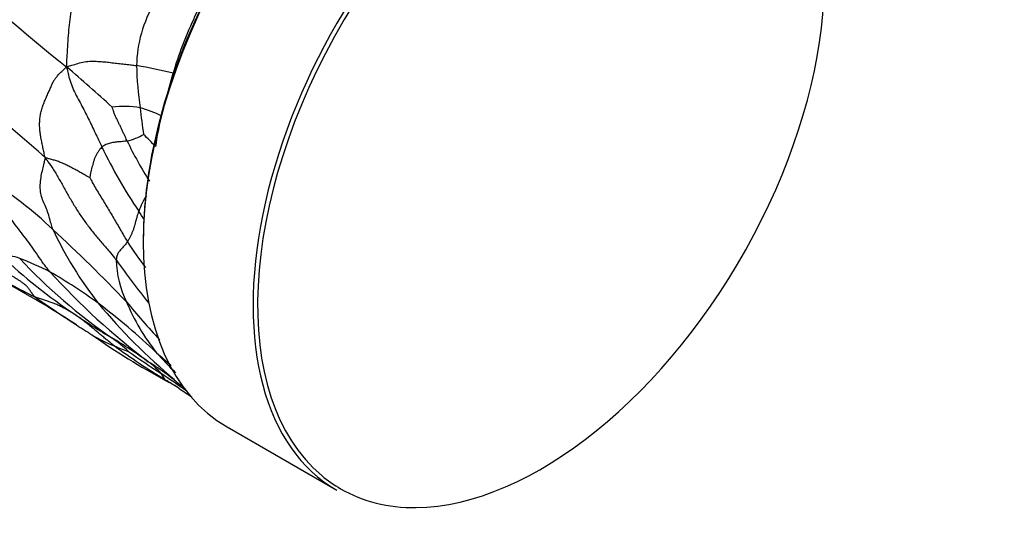
# Model space of a CAD drawing. Units: millimetres. Extents: x 0 to 835, y 0 to 1165.
# Drawn here: x 241 to 271, y 165 to 180 of the extents above; entities that cross this region are included whole.
import ezdxf
from ezdxf import colors
from ezdxf.entities.mleader import LeaderData, LeaderLine
from ezdxf.math import Vec2, Vec3

# ---------------------------------------------------------------- set-up
doc = ezdxf.new("R2010")
doc.units = ezdxf.units.MM
doc.layers.add('DV7_Défaut', color=7, linetype='Continuous')
doc.layers.add('Défaut', color=7, linetype='Continuous')

# ---------------------------------------------------------------- blocks, each defined once
blk = doc.blocks.new('_DOT')
at = {"color": 0}
blk.add_line((0, 0), (-1, 0), dxfattribs=at)
at = {"color": 0, "const_width": 0.333}
blk.add_lwpolyline([(-0.1665, 0, 1), (0.1665, 0, 1)], format="xyb", close=True, dxfattribs=at)
blk = doc.blocks.new('SE6')
at = {"layer": 'DV7_Défaut', "color": 7, "linetype": 'Continuous'}
for p, q in [((245.027, 177.311), (245.387, 178.633)), ((247.049, 167.702), (250.443, 165.742))]:
    blk.add_line(p, q, dxfattribs=at)
for centre, radius, start, end in [((265.1, 208.388), 37.46, 224.2524, 232.1108), ((263.717, 172.888), 19.193, 152.2947, 157.3243), ((248.095, 178.813), 3.844, 148.817, 179.183), ((255.26, 175.871), 10.252, 154.4864, 164.3725), ((216.499, 148.4), 37.207, 47.9271, 54.9693), ((205.999, 136.59), 55.557, 47.5554, 49.4816), ((241.252, 161.451), 17.672, 76.4695, 80.2293), ((254.269, 179.077), 10.02, 181.1965, 188.6829), ((243.842, 174.417), 3.19, 80.5928, 96.2828), ((243.221, 173.574), 4.15, 64.2134, 74.0254), ((256.465, 178.697), 12.154, 185.35, 189.2609), ((251.077, 175.621), 6.282, 164.3957, 173.2157), ((243.542, 178.315), 1.826, 283.2458, 300.5032), ((238.875, 170.891), 8.094, 42.5383, 46.2837), ((256.166, 182.487), 14.361, 205.2831, 214.409), ((254.908, 181.792), 12.143, 205.6441, 212.3628), ((233.297, 165.043), 12.113, 46.3481, 58.3661), ((246.509, 173.578), 2.33, 146.7352, 160.1049), ((221.692, 159.572), 27.036, 32.4951, 33.1892), ((207.424, 136.696), 50.49, 43.6843, 47.3095), ((252.501, 178.917), 11.986, 205.2306, 218.0989), ((250.866, 177.662), 8.094, 211.5557, 218.4814), ((240.119, 171.575), 1.429, 68.7591, 92.3919), ((252.011, 185.623), 17.382, 226.5568, 236.2374), ((237.551, 164.622), 8.841, 62.962, 69.5719), ((253.429, 184.882), 17.523, 223.1084, 235.4247), ((246.818, 172.957), 3.198, 181.7404, 205.7224), ((268.349, 190.415), 30.326, 215.3714, 218.5352), ((252.033, 193.857), 24.686, 239.9337, 243.7263), ((231.511, 155.402), 19.835, 54.3596, 59.5268), ((258.139, 187.576), 22.404, 222.3047, 232.8635), ((221.661, 138.701), 38.258, 57.1946, 61.654), ((262.099, 201.64), 36.55, 234.9437, 237.3086), ((229.771, 154.021), 21.979, 46.6078, 52.7706), ((256.978, 183.077), 18.084, 219.7182, 230.2815), ((249.95, 174.067), 6.512, 202.5617, 218.7355), ((261.352, 185.863), 22.531, 219.3776, 223.3519), ((252.62, 186.112), 18.128, 235.498, 239.742), ((262.099, 201.64), 36.55, 237.3086, 237.3699), ((260.54, 198.73), 33.263, 236.9279, 237.915), ((244.786, 173.569), 3.576, 237.5782, 250.0457), ((255.968, 189.108), 22.715, 234.7941, 241.5552), ((233.725, 154.302), 18.872, 54.764, 58.8576), ((240.981, 166.885), 4.36, 46.1888, 54.9391), ((245.676, 174.771), 5.028, 245.1734, 250.5141), ((256.684, 188.146), 22.224, 233.8203, 238.6772), ((264.481, 199.475), 35.867, 235.1768, 237.1248), ((263.043, 186.616), 24.629, 222.4511, 224.4236), ((257.003, 183.573), 18.211, 228.2226, 230.1169), ((243.267, 167.841), 2.308, 40.8799, 54.304), ((236.894, 157.739), 14.249, 54.3671, 57.1957), ((188.701, 86.361), 100.291, 55.29142, 55.84261), ((243.995, 168.583), 1.275, 27, 37.1139), ((241.193, 161.885), 8.259, 58.0998, 61.3839), ((237.044, 158.394), 13.631, 52.1301, 53.2768), ((265.234, 194.496), 32.173, 231.9681, 232.7452), ((254.744, 182.129), 16.109, 235.2248, 236.9957)]:
    blk.add_arc(centre, radius, start, end, dxfattribs=at)
for centre, major_axis, start_param, end_param in [((253.299, 178.527), (-6.25, -10.825), 3.141593, 6.283185), ((256.693, 176.567), (6.25, 10.825), 0, 3.141593), ((256.764, 176.527), (-6.2, -10.739), 3.207014, 6.183487), ((253.228, 178.568), (6.2, 10.739), 0.781374, 2.360219), ((256.764, 176.527), (-6.2, -10.739), 0.328472, 2.940415), ((256.764, 176.527), (-6.2, -10.739), 6.183487, 6.283185), ((256.764, 176.527), (-6.2, -10.739), 0, 0.328472)]:
    blk.add_ellipse(centre, major_axis=major_axis, ratio=0.57735, start_param=start_param, end_param=end_param, dxfattribs=at)
for points, knots in [([(242.094, 178.825), (242.09, 178.869), (242.095, 178.985), (242.106, 179.217), (242.128, 179.538), (242.151, 179.882), (242.181, 180.211), (242.227, 180.536), (242.303, 180.855), (242.389, 181.171), (242.507, 181.482), (242.666, 181.782), (242.835, 182.043), (242.955, 182.232), (243.015, 182.327), (243.034, 182.355)], [0, 0, 0, 0, 0.022727, 0.090909, 0.181818, 0.272727, 0.363636, 0.454545, 0.545455, 0.636364, 0.727273, 0.818182, 0.909091, 0.977273, 1, 1, 1, 1]), ([(241.43, 176.018), (241.418, 176.052), (241.407, 176.102), (241.384, 176.204), (241.357, 176.331), (241.325, 176.484), (241.294, 176.636), (241.269, 176.783), (241.255, 176.924), (241.252, 177.062), (241.257, 177.202), (241.275, 177.342), (241.307, 177.483), (241.352, 177.625), (241.406, 177.765), (241.465, 177.903), (241.526, 178.035), (241.583, 178.161), (241.633, 178.279), (241.682, 178.384), (241.74, 178.474), (241.809, 178.557), (241.889, 178.642), (241.966, 178.717), (242.032, 178.778), (242.065, 178.809), (242.094, 178.825)], [0, 0, 0, 0, 0.022727, 0.045455, 0.090909, 0.136364, 0.181818, 0.227273, 0.272727, 0.318182, 0.363636, 0.409091, 0.454545, 0.5, 0.545455, 0.590909, 0.636364, 0.681818, 0.727273, 0.772727, 0.818182, 0.863636, 0.909091, 0.954545, 0.977273, 1, 1, 1, 1]), ([(242.094, 178.825), (242.114, 178.838), (242.178, 178.858), (242.306, 178.897), (242.488, 178.953), (242.691, 179), (242.899, 179.007), (243.103, 178.997), (243.3, 178.982), (243.492, 178.959), (243.681, 178.937), (243.87, 178.915), (244.045, 178.894), (244.172, 178.878), (244.235, 178.87), (244.251, 178.867)], [0, 0, 0, 0, 0.022727, 0.090909, 0.181818, 0.272727, 0.363636, 0.454545, 0.545455, 0.636364, 0.727273, 0.818182, 0.909091, 0.977273, 1, 1, 1, 1]), ([(242.094, 178.825), (242.095, 178.796), (242.111, 178.715), (242.147, 178.555), (242.21, 178.339), (242.3, 178.11), (242.414, 177.889), (242.534, 177.671), (242.649, 177.452), (242.76, 177.233), (242.866, 177.013), (242.97, 176.792), (243.066, 176.591), (243.136, 176.445), (243.172, 176.371), (243.181, 176.353)], [0, 0, 0, 0, 0.022727, 0.090909, 0.181818, 0.272727, 0.363636, 0.454545, 0.545455, 0.636364, 0.727273, 0.818182, 0.909091, 0.977273, 1, 1, 1, 1]), ([(243.961, 176.537), (243.957, 176.545), (243.943, 176.576), (243.914, 176.64), (243.874, 176.726), (243.83, 176.821), (243.786, 176.917), (243.739, 177.012), (243.693, 177.107), (243.648, 177.203), (243.601, 177.298), (243.562, 177.395), (243.529, 177.486), (243.505, 177.552), (243.494, 177.585), (243.493, 177.588)], [0, 0, 0, 0, 0.022727, 0.090909, 0.181818, 0.272727, 0.363636, 0.454545, 0.545455, 0.636364, 0.727273, 0.818182, 0.909091, 0.977273, 1, 1, 1, 1]), ([(243.181, 176.353), (243.175, 176.348), (243.154, 176.324), (243.114, 176.275), (243.06, 176.209), (243.012, 176.125), (242.971, 176.039), (242.935, 175.95), (242.907, 175.86), (242.883, 175.77), (242.862, 175.679), (242.841, 175.588), (242.823, 175.502), (242.81, 175.441), (242.804, 175.407), (242.804, 175.404)], [0, 0, 0, 0, 0.022727, 0.090909, 0.181818, 0.272727, 0.363636, 0.454545, 0.545455, 0.636364, 0.727273, 0.818182, 0.909091, 0.977273, 1, 1, 1, 1]), ([(243.961, 176.537), (243.955, 176.536), (243.93, 176.533), (243.882, 176.528), (243.814, 176.52), (243.739, 176.514), (243.665, 176.509), (243.591, 176.501), (243.517, 176.492), (243.444, 176.477), (243.373, 176.455), (243.304, 176.43), (243.247, 176.395), (243.206, 176.37), (243.185, 176.357), (243.181, 176.353)], [0, 0, 0, 0, 0.022727, 0.090909, 0.181818, 0.272727, 0.363636, 0.454545, 0.545455, 0.636364, 0.727273, 0.818182, 0.909091, 0.977273, 1, 1, 1, 1]), ([(241.658, 173.808), (241.652, 173.825), (241.63, 173.897), (241.589, 174.043), (241.536, 174.245), (241.468, 174.448), (241.382, 174.631), (241.309, 174.817), (241.27, 175.021), (241.271, 175.239), (241.302, 175.459), (241.35, 175.671), (241.396, 175.835), (241.415, 175.947), (241.424, 176.002), (241.43, 176.018)], [0, 0, 0, 0, 0.022727, 0.090909, 0.181818, 0.272727, 0.363636, 0.454545, 0.545455, 0.636364, 0.727273, 0.818182, 0.909091, 0.977273, 1, 1, 1, 1]), ([(241.43, 176.018), (241.449, 175.988), (241.518, 175.893), (241.654, 175.702), (241.822, 175.429), (241.987, 175.122), (242.16, 174.821), (242.335, 174.521), (242.523, 174.227), (242.727, 173.943), (242.942, 173.666), (243.171, 173.399), (243.384, 173.157), (243.531, 172.975), (243.603, 172.883), (243.621, 172.86)], [0, 0, 0, 0, 0.022727, 0.090909, 0.181818, 0.272727, 0.363636, 0.454545, 0.545455, 0.636364, 0.727273, 0.818182, 0.909091, 0.977273, 1, 1, 1, 1]), ([(242.804, 175.404), (242.798, 175.408), (242.759, 175.429), (242.679, 175.471), (242.567, 175.533), (242.443, 175.605), (242.316, 175.675), (242.189, 175.743), (242.061, 175.804), (241.933, 175.863), (241.805, 175.915), (241.68, 175.949), (241.566, 175.98), (241.484, 176.004), (241.443, 176.017), (241.43, 176.018)], [0, 0, 0, 0, 0.022727, 0.090909, 0.181818, 0.272727, 0.363636, 0.454545, 0.545455, 0.636364, 0.727273, 0.818182, 0.909091, 0.977273, 1, 1, 1, 1]), ([(241.57, 172.497), (241.553, 172.517), (241.488, 172.598), (241.36, 172.763), (241.196, 173.001), (241.021, 173.263), (240.834, 173.513), (240.641, 173.756), (240.454, 174.005), (240.279, 174.264), (240.111, 174.529), (239.945, 174.796), (239.806, 175.05), (239.71, 175.239), (239.662, 175.333), (239.65, 175.356)], [0, 0, 0, 0, 0.022727, 0.090909, 0.181818, 0.272727, 0.363636, 0.454545, 0.545455, 0.636364, 0.727273, 0.818182, 0.909091, 0.977273, 1, 1, 1, 1]), ([(242.804, 175.404), (242.809, 175.395), (242.843, 175.333), (242.909, 175.21), (243.005, 175.043), (243.113, 174.864), (243.225, 174.687), (243.333, 174.507), (243.44, 174.327), (243.546, 174.147), (243.652, 173.967), (243.756, 173.787), (243.853, 173.621), (243.924, 173.501), (243.96, 173.442), (243.969, 173.427)], [0, 0, 0, 0, 0.022727, 0.090909, 0.181818, 0.272727, 0.363636, 0.454545, 0.545455, 0.636364, 0.727273, 0.818182, 0.909091, 0.977273, 1, 1, 1, 1]), ([(244.318, 174.371), (244.315, 174.364), (244.306, 174.334), (244.286, 174.273), (244.261, 174.189), (244.236, 174.098), (244.211, 174.007), (244.187, 173.917), (244.16, 173.829), (244.128, 173.741), (244.092, 173.656), (244.052, 173.573), (244.013, 173.504), (243.986, 173.456), (243.973, 173.432), (243.969, 173.427)], [0, 0, 0, 0, 0.022727, 0.090909, 0.181818, 0.272727, 0.363636, 0.454545, 0.545455, 0.636364, 0.727273, 0.818182, 0.909091, 0.977273, 1, 1, 1, 1]), ([(243.969, 173.427), (243.965, 173.421), (243.951, 173.402), (243.922, 173.363), (243.883, 173.311), (243.838, 173.262), (243.795, 173.214), (243.753, 173.17), (243.716, 173.125), (243.682, 173.08), (243.658, 173.031), (243.639, 172.982), (243.63, 172.928), (243.624, 172.887), (243.621, 172.866), (243.621, 172.86)], [0, 0, 0, 0, 0.022727, 0.090909, 0.181818, 0.272727, 0.363636, 0.454545, 0.545455, 0.636364, 0.727273, 0.818182, 0.909091, 0.977273, 1, 1, 1, 1]), ([(242.352, 171.172), (242.343, 171.178), (242.308, 171.199), (242.238, 171.242), (242.142, 171.299), (242.034, 171.357), (241.925, 171.413), (241.814, 171.468), (241.7, 171.516), (241.583, 171.56), (241.463, 171.599), (241.342, 171.635), (241.232, 171.671), (241.154, 171.701), (241.116, 171.716), (241.105, 171.721)], [0, 0, 0, 0, 0.022727, 0.090909, 0.181818, 0.272727, 0.363636, 0.454545, 0.545455, 0.636364, 0.727273, 0.818182, 0.909091, 0.977273, 1, 1, 1, 1]), ([(243.565, 170.208), (243.556, 170.215), (243.519, 170.243), (243.444, 170.301), (243.343, 170.381), (243.235, 170.47), (243.126, 170.56), (243.018, 170.651), (242.91, 170.741), (242.801, 170.83), (242.691, 170.918), (242.581, 171.006), (242.477, 171.083), (242.4, 171.138), (242.362, 171.165), (242.352, 171.172)], [0, 0, 0, 0, 0.022727, 0.090909, 0.181818, 0.272727, 0.363636, 0.454545, 0.545455, 0.636364, 0.727273, 0.818182, 0.909091, 0.977273, 1, 1, 1, 1]), ([(245.494, 168.937), (245.473, 168.95), (245.403, 168.995), (245.294, 169.061), (245.194, 169.123), (245.144, 169.154), (245.131, 169.161)], [0, 0, 0, 0, 0.173554, 0.586777, 0.896694, 1, 1, 1, 1]), ([(245.147, 169.136), (245.146, 169.137), (245.144, 169.138), (245.141, 169.143), (245.136, 169.15), (245.133, 169.157), (245.131, 169.16), (245.131, 169.161)], [0, 0, 0, 0, 0.071491, 0.380994, 0.690497, 0.922624, 1, 1, 1, 1])]:
    blk.add_open_spline(points, degree=3, knots=knots, dxfattribs=at)
for points in [[(241.105, 171.721), (241.096, 171.729), (241.083, 171.745), (241.064, 171.769), (241.045, 171.793), (241.027, 171.817), (241.009, 171.842), (240.992, 171.867), (240.975, 171.892), (240.958, 171.918), (240.941, 171.944), (240.923, 171.97), (240.903, 171.996), (240.881, 172.023), (240.854, 172.05), (240.824, 172.078), (240.79, 172.106), (240.754, 172.134), (240.716, 172.162), (240.678, 172.189), (240.64, 172.215), (240.601, 172.241), (240.562, 172.265), (240.522, 172.289), (240.483, 172.313), (240.444, 172.336), (240.405, 172.36), (240.366, 172.384), (240.326, 172.408), (240.287, 172.432), (240.248, 172.456), (240.209, 172.48), (240.17, 172.505), (240.131, 172.529), (240.091, 172.554), (240.052, 172.578), (240.013, 172.603), (239.974, 172.628), (239.935, 172.653), (239.896, 172.678), (239.857, 172.703), (239.818, 172.729), (239.779, 172.754), (239.741, 172.779), (239.702, 172.805), (239.676, 172.821), (239.663, 172.83)], [(245.556, 168.897), (245.536, 168.911), (245.515, 168.924), (245.494, 168.937)]]:
    blk.add_open_spline(points, degree=3, dxfattribs=at)

msp = doc.modelspace()

# ---------------------------------------------------------------- block references
at = {"layer": 'Défaut'}
msp.add_blockref('SE6', (0, 0), dxfattribs=at)

# ---------------------------------------------------------------- leaders
at = {"layer": 'Défaut', "color": 7, "linetype": 'Continuous'}
ml = msp.add_multileader_mtext('Standard', dxfattribs=at)
ml.set_content('{\\pxsm0.9;\\fSolid Edge ISO|b1||i0||c0|p34;\\W1.;16/07/2020\\P}', color=256)
ml.set_leader_properties()
ml.set_arrow_properties(name='DOT')
ml.build(insert=Vec2(0, 0))
ml.multileader.update_dxf_attribs({"leader_type": 0, "dogleg_length": 0, "arrow_head_size": 12})
ctx = ml.context
ctx.base_point, ctx.char_height, ctx.arrow_head_size, ctx.landing_gap_size = Vec3(747.016, 1157.46), 12, 12, 4.2
notes = []
notes.append((ctx, [(0, (0, 0, 0), (0, 0), (1, 0), 1, [])]))
ctx.mtext.insert = Vec3(749.016, 1163.58)
for ctx, leaders in notes:
    for number, flags, end, landing, length, lines in leaders:
        leader = LeaderData()
        leader.index, (leader.has_last_leader_line, leader.has_dogleg_vector, leader.attachment_direction) = number, flags
        leader.last_leader_point, leader.dogleg_vector, leader.dogleg_length = Vec3(end), Vec3(landing), length
        for number, points, colour, breaks in lines:
            line = LeaderLine()
            line.index, line.vertices, line.color, line.breaks = number, Vec3.list(points), colors.encode_raw_color(colour), breaks
            leader.lines.append(line)
        ctx.leaders.append(leader)

doc.saveas('drawing.dxf')
